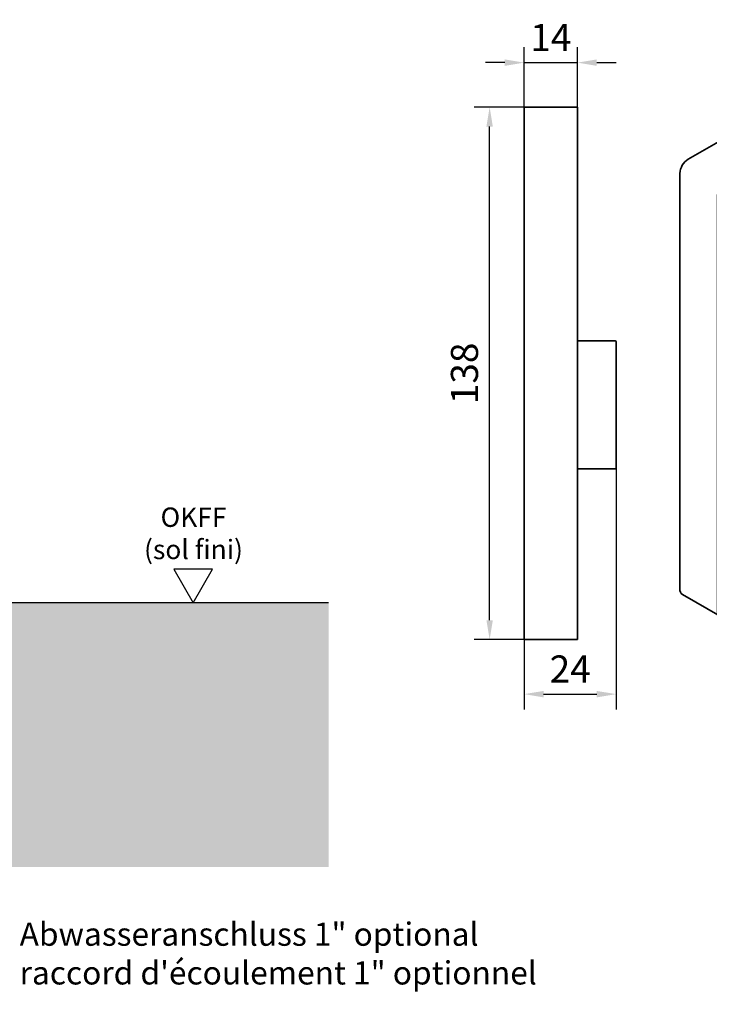
# Model space of a CAD drawing. Units: millimetres. Extents: x 0 to 1189, y 0 to 5917.
# Drawn here: x 318 to 496, y 5247 to 5501 of the extents above; entities that cross this region are included whole.
import ezdxf
from ezdxf import colors
from ezdxf.entities.mleader import LeaderData, LeaderLine
from ezdxf.math import Vec2, Vec3

# ---------------------------------------------------------------- set-up
doc = ezdxf.new("R2010")
doc.units = ezdxf.units.MM
for name, color, linetype in [('09_Bau', 7, 'Continuous'), ('1', 7, 'Continuous'), ('Mass', 7, 'Continuous')]:
    doc.layers.add(name, color=color, linetype=linetype)
doc.layers.add('Schraffur', color=9, linetype='Continuous', true_color=0xc0c0c0)
doc.styles.add('Bemassungstext (DORMA)', font='isocpeur.ttf', dxfattribs={"height": 3.5})
doc.styles.get("Standard").update_dxf_attribs({"font": 'ISOCP.SHX'})
doc.dimstyles.new('DORMA_M', dxfattribs={"dimtxt": 3.5, "dimasz": 2.5, "dimexe": 2, "dimexo": 0, "dimgap": 1.5, "dimtad": 1, "dimdec": 1, "dimtxsty": 'Bemassungstext (DORMA)', "dimcen": 0.1, "dimclrd": 256, "dimclrt": 256, "dimadec": 8, "dimazin": 2, "dimtfac": 1, "dimtdec": 1, "dimtmove": 0, "dimatfit": 3, "dimfxl": 1, "dimtolj": 1, "dimlwd": -1, "dimarcsym": 0})

# ---------------------------------------------------------------- blocks, each defined once
blk = doc.blocks.new('OKFF')
at = {"layer": 'Mass'}
blk.add_lwpolyline([(0, 0), (5, 8.66), (-5, 8.66), (0, 0)], dxfattribs=at)
at = {"layer": 'Mass', "insert": (0.1, 24.59), "char_height": 5, "width": 45.3661, "attachment_point": 2}
blk.add_mtext('OKFF \\P(sol fini)', dxfattribs=at)
blk = doc.blocks.new('Fußboden Unterflurführung min. Ausfräsung Pro Green')
at = {"layer": 'Schraffur'}
h = blk.add_hatch(dxfattribs=at)
h.set_pattern_fill('AR-CONC', color=1, scale=0.05)
h.set_pattern_definition([(50, (45.01, 7.5), (9.10923, -0.79695), [0.9525, -10.4775]), (355, (45.01, 7.5), (-1.76217, 9.55284), [0.762, -8.38203]), (100.4514, (45.769, 7.433), (7.34706, 8.7559), [0.8095, -8.9045]), (46.184, (45.01, 10.04), (13.55395, -2.1021), [1.42875, -15.71625]), (96.6356, (46.14, 9.865), (11.8702, 12.3713), [1.21425, -13.3568]), (351.184, (45.01, 10.04), (11.8702, 12.3713), [1.143, -12.573]), (21, (46.28, 9.405), (7.58072, -5.11326), [0.9525, -10.4775]), (326, (46.28, 9.405), (3.0901, 9.2094), [0.762, -8.382]), (71.4514, (46.912, 8.979), (10.67082, 4.09614), [0.8095, -8.9045]), (37.5, (45.01, 7.4998), (0.15443, 4.22775), [0, -8.2804, 0, -8.509, 0, -8.41375]), (7.5, (45.01, 7.5), (3.34098, 5.00903), [0, -4.8514, 0, -8.0899, 0, -3.20675]), (327.5, (42.178, 7.4998), (6.77953, -0.28644), [0, -3.175, 0, -9.906, 0, -13.1445]), (317.5, (40.908, 7.5), (7.40646, 1.27132), [0, -4.1275, 0, -6.5786, 0, -9.3345])])
h.paths.add_polyline_path([(-127.86, -68.29), (-124.7, -68.3)], flags=0)
h.paths.add_polyline_path([(-127.86, -68.29), (-124.7, -68.3)], flags=16)
h.paths.add_polyline_path([(-127.86, -68.29), (-124.7, -68.3)], flags=16)
h.paths.add_polyline_path([(-47.49, 0), (-149.7, 0), (-149.7, -68.3), (-29.99, -68.3), (-29.99, -62), (-40.74, -62), (-42.49, -55), (-40.74, -55), (-42.48, -48), (-40.74, -48), (-42.49, -41), (-40.74, -41), (-40.74, -40), (-47.49, -40)])
h.paths.add_polyline_path([(118.8, 0), (-12.49, 0), (-12.49, -40), (-19.24, -40), (-19.24, -41), (-17.49, -41), (-19.24, -48), (-17.49, -48), (-19.24, -55), (-17.49, -55), (-19.24, -62), (-29.99, -62), (-29.99, -68.3), (118.8, -68.3)])
h.paths.add_polyline_path([(-63.82, -32.51), (-52.4, -32.51)], flags=16)
h.paths.add_polyline_path([(-63.8, -44.64), (-52.4, -44.64)], flags=16)
h.paths.add_polyline_path([(-63.8, -57.74), (-52.42, -57.74)], flags=16)
for p, q in [((-47.49, 0), (-149.7, 0)), ((118.8, 0), (-12.49, 0)), ((-12.49, 0), (-12.49, 0)), ((-12.49, 0), (-12.49, 0)), ((-12.49, 0), (-12.49, -40)), ((88.8, 0), (88.8, 0)), ((88.8, 0), (88.8, 0)), ((-47.49, -40), (-47.49, 0)), ((88.8, 0), (88.8, 0)), ((88.8, 0), (88.8, 0)), ((88.8, 0), (88.8, 0)), ((88.8, 0), (88.8, 0)), ((88.8, 0), (88.8, 0)), ((88.8, 0), (88.8, 0)), ((88.8, 0), (88.8, 0)), ((88.8, 0), (88.8, 0)), ((88.8, 0), (88.8, 0)), ((88.8, 0), (88.8, 0)), ((88.8, 0), (88.8, 0)), ((88.8, 0), (88.8, 0)), ((88.8, 0), (88.8, 0)), ((88.8, 0), (88.8, 0)), ((88.8, 0), (88.8, 0)), ((88.8, 0), (88.8, 0)), ((-40.74, -40), (-47.49, -40)), ((-40.74, -41), (-40.74, -40)), ((-12.49, -40), (-19.24, -40)), ((-19.24, -40), (-19.24, -41)), ((-40.74, -48), (-42.49, -41)), ((-42.49, -41), (-40.74, -41)), ((-19.24, -41), (-17.49, -41)), ((-17.49, -41), (-19.24, -48)), ((-40.74, -55), (-42.48, -48)), ((-42.48, -48), (-40.74, -48)), ((-19.24, -48), (-17.49, -48)), ((-17.49, -48), (-19.24, -55)), ((-40.74, -62), (-42.49, -55)), ((-42.49, -55), (-40.74, -55)), ((-19.24, -55), (-17.49, -55)), ((-17.49, -55), (-19.24, -62)), ((-19.24, -62), (-40.74, -62))]:
    blk.add_line(p, q)
at = {"layer": '09_Bau'}
blk.add_lwpolyline([(-12.49, 0), (-12.49, 0), (-12.49, 0), (-12.49, 0), (-12.49, -40), (-19.24, -40)], dxfattribs=at)
blk = doc.blocks.new('Handentriegelung isometrisch')
at = {"color": 7, "linetype": 'Continuous', "lineweight": 35}
for p, q in [((-3.78, 46.48), (-15.45, 39.74)), ((7.44, 41.02), (-2.28, 46.63)), ((5.94, 40.87), (-5.73, 34.13)), ((8.06, -8.64), (8.06, 39.64)), ((-17.57, 36.07), (-17.57, -71.3)), ((6.12, 32.8), (-5.9, 25.86)), ((7.07, 5.31), (7.07, 32.25)), ((7.18, 5.25), (7.18, 32.19)), ((-7.85, -76.92), (-7.85, 30.46)), ((-6.97, 24.03), (-6.97, -2.92)), ((-6.01, -3.47), (6.01, 3.47)), ((-5.9, -3.53), (6.12, 3.41)), ((-5.73, -15.17), (5.94, -8.43)), ((14.33, -12.26), (7.44, -8.28)), ((15.03, -35.78), (15.03, -13.74)), ((-7.85, -18.84), (-7.85, -40.89)), ((8.98, -31.17), (4.71, -28.7)), ((5.37, -33.25), (4.71, -32.86)), ((8.98, -36.4), (8.98, -31.17)), ((5.37, -38.48), (5.37, -33.25)), ((1.29, -46.1), (12.96, -39.37)), ((-7.23, -42.26), (-0.33, -46.24)), ((8.06, -67.73), (8.06, -42.2)), ((-16.95, -72.68), (-7.23, -78.29)), ((-5.73, -78.14), (5.94, -71.41))]:
    blk.add_line(p, q, dxfattribs=at)
at = {"color": 7, "linetype": 'Continuous', "lineweight": 35, "flags": 128}
for points in [[(1.79, 34.39), (1.73, 33.87), (1.58, 33.33), (1.33, 32.8), (1.01, 32.3), (0.63, 31.87), (0.21, 31.54), (-0.21, 31.33), (-0.61, 31.25), (-0.96, 31.3), (-1.25, 31.49), (-1.46, 31.8), (-1.56, 32.21), (-1.56, 32.7), (-1.46, 33.23), (-1.25, 33.77), (-0.96, 34.29), (-0.61, 34.76), (-0.21, 35.14), (0.21, 35.41), (0.63, 35.56), (1.01, 35.57), (1.33, 35.45), (1.58, 35.2), (1.73, 34.84), (1.79, 34.39)], [(-17.57, 22.17), (-17.6, 22.51), (-17.57, 22.69)], [(5.37, -33.25), (4.95, -33.06), (4.6, -32.74), (4.34, -32.31), (4.18, -31.77), (4.12, -31.16), (4.17, -30.47), (4.32, -29.76), (4.57, -29.02), (4.91, -28.3), (5.32, -27.61), (5.81, -26.99), (6.33, -26.45), (6.89, -26), (7.46, -25.67), (8.02, -25.47), (8.55, -25.41), (9.03, -25.47), (9.45, -25.68), (9.79, -26.01), (10.04, -26.45), (10.19, -27), (10.24, -27.62), (10.18, -28.31), (10.01, -29.03), (9.75, -29.77), (9.41, -30.49), (8.98, -31.17)], [(8.98, -36.4), (8.93, -36.93), (8.77, -37.48), (8.53, -38.04), (8.2, -38.56), (7.82, -39.02), (7.39, -39.38), (6.96, -39.63), (6.54, -39.75), (6.15, -39.74), (5.83, -39.6), (5.58, -39.33), (5.43, -38.95), (5.37, -38.48)], [(1.79, -69.72), (1.73, -70.24), (1.58, -70.78), (1.33, -71.31), (1.01, -71.81), (0.63, -72.24), (0.21, -72.57), (-0.21, -72.78), (-0.61, -72.86), (-0.96, -72.8), (-1.25, -72.62), (-1.46, -72.31), (-1.56, -71.9), (-1.56, -71.41), (-1.46, -70.88), (-1.25, -70.34), (-0.96, -69.82), (-0.61, -69.35), (-0.21, -68.97), (0.21, -68.7), (0.63, -68.55), (1.01, -68.54), (1.33, -68.66), (1.58, -68.91), (1.73, -69.27), (1.79, -69.72)]]:
    blk.add_lwpolyline(points, dxfattribs=at)
at = {"color": 7, "linetype": 'Continuous', "lineweight": 35}
for centre, radius, start, end in [((-2.9, 45.25), 1.51, 65.6921, 125.618), ((6.77, 39.85), 1.31, 350.7857, 129.2034), ((-12.97, 35.86), 4.61, 122.6054, 177.3946), ((-3.24, 30.25), 4.61, 122.6054, 177.3946), ((6.53, 32.3), 0.655, 350.7856, 129.2039), ((6.29, 32.32), 0.78, 354.9076, 48.4537), ((-4.66, 23.92), 2.31, 122.6051, 177.3948), ((4.77, 5.41), 2.31, 302.6056, 357.3945), ((4.87, 5.35), 2.31, 302.6056, 357.3945), ((-6.32, -3.02), 0.655, 170.7861, 309.203), ((-6.46, -2.83), 0.78, 251.548, 305.0888), ((6.82, -9.66), 1.51, 65.6928, 125.6173), ((-3.24, -19.05), 4.61, 122.6056, 177.3945), ((-6.38, -41.05), 1.48, 173.6297, 235.0582), ((-16.45, -45.14), 1.15, 166.953, 193.047), ((3.46, -67.52), 4.61, 302.6055, 357.3945), ((-16.1, -71.47), 1.48, 173.7043, 234.9835), ((-6.56, -77.13), 1.31, 170.786, 309.2033)]:
    blk.add_arc(centre, radius, start, end, dxfattribs=at)
for points, knots in [([(15.03, -13.74), (15.03, -13.65), (15.02, -13.38), (14.93, -12.97), (14.72, -12.59), (14.5, -12.35), (14.35, -12.28), (14.32, -12.27)], [0, 0, 0, 0, 0.142785, 0.414118, 0.68439, 0.946265, 1, 1, 1, 1]), ([(12.96, -39.37), (13.04, -39.32), (13.27, -39.18), (13.64, -38.86), (14.05, -38.41), (14.4, -37.89), (14.69, -37.33), (14.9, -36.75), (15.01, -36.23), (15.02, -35.92), (15.03, -35.78)], [0, 0, 0, 0, 0.073148, 0.211067, 0.348751, 0.486153, 0.623501, 0.761058, 0.899098, 1, 1, 1, 1]), ([(-0.32, -46.23), (-0.23, -46.28), (-0.02, -46.39), (0.36, -46.42), (0.79, -46.35), (1.1, -46.21), (1.27, -46.12), (1.29, -46.1)], [0, 0, 0, 0, 0.199081, 0.44891, 0.703421, 0.960357, 1, 1, 1, 1])]:
    blk.add_open_spline(points, degree=3, knots=knots, dxfattribs=at)
blk = doc.blocks.new('Handentriegelung senkrecht')
at = {"color": 7, "linetype": 'Continuous', "lineweight": 35}
for p, q in [((-13.75, -6), (-13.75, 0)), ((-13.75, 0), (13.75, 0)), ((13.75, -6), (13.75, 0)), ((-13.75, -6), (-13.75, -269)), ((13.75, -269), (13.75, -6)), ((13.75, -120.75), (33.25, -120.75)), ((33.75, -121.25), (33.75, -126.75)), ((13.75, -126.75), (13.75, -180.75)), ((33.75, -126.75), (33.75, -180.75)), ((33.75, -180.75), (33.75, -186.25)), ((33.25, -186.75), (13.75, -186.75)), ((-13.75, -275), (-13.75, -269)), ((13.75, -275), (13.75, -269)), ((13.75, -275), (-13.75, -275))]:
    blk.add_line(p, q, dxfattribs=at)
for centre, start, end in [((33.25, -121.25), 0, 90), ((33.25, -186.25), 270, 0)]:
    blk.add_arc(centre, 0.5, start, end, dxfattribs=at)
blk = doc.blocks.new('*D200')
at = {"layer": 'Defpoints', "color": 0, "linetype": 'ByBlock', "transparency": 16777216}
for p in [(438.99, 5478.27), (447.9, 5478.27), (447.9, 5340.77)]:
    blk.add_point(p, dxfattribs=at)
at = {"layer": 'Mass', "color": 0, "linetype": 'ByBlock', "lineweight": -2, "transparency": 16777216}
for p, q in [((447.9, 5478.27), (434.99, 5478.27)), ((447.9, 5340.77), (434.99, 5340.77))]:
    blk.add_line(p, q, dxfattribs=at)
at = {"layer": 'Mass', "transparency": 16777216}
blk.add_line((438.99, 5345.77), (438.99, 5473.27), dxfattribs=at)
at = {"layer": 'Mass', "linetype": 'ByBlock', "transparency": 16777216}
for points in [[(438.16, 5473.27), (439.82, 5473.27), (438.99, 5478.27)], [(438.16, 5345.77), (439.82, 5345.77), (438.99, 5340.77)]]:
    blk.add_solid(points, dxfattribs=at)
at = {"layer": 'Mass', "linetype": 'ByBlock', "transparency": 16777216, "insert": (432.49, 5409.52), "char_height": 7, "attachment_point": 5, "rotation": 90, "style": 'Bemassungstext (DORMA)'}
blk.add_mtext('\\A1;138', dxfattribs=at)
blk = doc.blocks.new('*D199')
at = {"layer": 'Defpoints', "color": 0, "linetype": 'ByBlock', "transparency": 16777216}
for p in [(461.65, 5489.79), (447.9, 5478.27), (461.65, 5478.27)]:
    blk.add_point(p, dxfattribs=at)
at = {"layer": 'Mass', "color": 0, "linetype": 'ByBlock', "lineweight": -2, "transparency": 16777216}
for p, q in [((447.9, 5478.27), (447.9, 5493.79)), ((461.65, 5478.27), (461.65, 5493.79))]:
    blk.add_line(p, q, dxfattribs=at)
at = {"layer": 'Mass', "transparency": 16777216}
for p, q in [((442.9, 5489.79), (437.9, 5489.79)), ((447.9, 5489.79), (461.65, 5489.79)), ((466.65, 5489.79), (471.65, 5489.79))]:
    blk.add_line(p, q, dxfattribs=at)
at = {"layer": 'Mass', "linetype": 'ByBlock', "transparency": 16777216}
for points in [[(442.9, 5490.63), (442.9, 5488.96), (447.9, 5489.79)], [(466.65, 5490.63), (466.65, 5488.96), (461.65, 5489.79)]]:
    blk.add_solid(points, dxfattribs=at)
at = {"layer": 'Mass', "linetype": 'ByBlock', "transparency": 16777216, "insert": (454.78, 5496.29), "char_height": 7, "attachment_point": 5, "style": 'Bemassungstext (DORMA)'}
blk.add_mtext('\\A1;14', dxfattribs=at)
blk = doc.blocks.new('*D198')
at = {"layer": 'Defpoints', "color": 0, "linetype": 'ByBlock', "transparency": 16777216}
for p in [(471.65, 5385.15), (447.9, 5340.77), (471.65, 5326.66)]:
    blk.add_point(p, dxfattribs=at)
at = {"layer": 'Mass', "color": 0, "linetype": 'ByBlock', "lineweight": -2, "transparency": 16777216}
for p, q in [((471.65, 5385.15), (471.65, 5322.66)), ((447.9, 5340.77), (447.9, 5322.66))]:
    blk.add_line(p, q, dxfattribs=at)
at = {"layer": 'Mass', "transparency": 16777216}
blk.add_line((452.9, 5326.66), (466.65, 5326.66), dxfattribs=at)
at = {"layer": 'Mass', "linetype": 'ByBlock', "transparency": 16777216}
for points in [[(452.9, 5327.49), (452.9, 5325.83), (447.9, 5326.66)], [(466.65, 5327.49), (466.65, 5325.83), (471.65, 5326.66)]]:
    blk.add_solid(points, dxfattribs=at)
at = {"layer": 'Mass', "linetype": 'ByBlock', "transparency": 16777216, "insert": (459.78, 5333.16), "char_height": 7, "attachment_point": 5, "style": 'Bemassungstext (DORMA)'}
blk.add_mtext('\\A1;24', dxfattribs=at)

msp = doc.modelspace()

# ---------------------------------------------------------------- block references
at = {"xscale": 0.5, "yscale": 0.5, "zscale": 0.5}
msp.add_blockref('Handentriegelung senkrecht', (454.77522087, 5478.27217037), dxfattribs=at)
at = {"layer": '1'}
msp.add_blockref('Fußboden Unterflurführung min. Ausfräsung Pro Green', (278.61233395, 5350.2817261), dxfattribs=at)
at = {"layer": 'Mass'}
for name, p in [('Handentriegelung isometrisch', (505.68222398, 5425.10234428)), ('OKFF', (362.4526648, 5350.28158801))]:
    msp.add_blockref(name, p, dxfattribs=at)

# ---------------------------------------------------------------- dimensions: what is measured, and where the dimension line sits
at = {"layer": 'Mass', "linetype": 'ByBlock'}
for base, p1, p2, picture, middle in [((461.65022083, 5489.79449959), (447.90022091, 5478.27217037), (461.65022083, 5478.27217037), '*D199', (454.77522087, 5489.79449959)), ((471.65022091, 5326.65859819), (447.90022091, 5340.77216937), (471.65022091, 5385.14716942), '*D198', (459.77522076, 5326.65859819))]:
    dim = msp.add_linear_dim(base=base, p1=p1, p2=p2, dimstyle='DORMA_M', override={"dimdec": 0, "dimtdec": 8}, dxfattribs=at)
    dim.commit()
    dim.dimension.update_dxf_attribs({"geometry": picture, "text_midpoint": middle, "dimtype": 160})
dim = msp.add_linear_dim(base=(438.99165241, 5478.27217037), p1=(447.90022091, 5340.77216937), p2=(447.90022091, 5478.27217037), angle=90, dimstyle='DORMA_M', override={"dimdec": 0, "dimtdec": 8}, dxfattribs=at)
dim.commit()
dim.dimension.update_dxf_attribs({"geometry": '*D200', "text_midpoint": (432.49165241, 5409.52216987)})

# ---------------------------------------------------------------- leaders
at = {"layer": 'Mass'}
ml = msp.add_multileader_mtext('Standard', dxfattribs=at)
ml.set_content('Abwasseranschluss 1" optional\\Praccord d\'écoulement 1" optionnel', color=256, style='Bemassungstext (DORMA)')
ml.set_leader_properties()
ml.build(insert=Vec2(0, 0))
ml.multileader.update_dxf_attribs({"arrow_head_size": 6})
ctx = ml.context
ctx.base_point, ctx.char_height, ctx.arrow_head_size, ctx.plane_origin = Vec3(315.67783061, 5263.76415317), 6, 6, Vec3(285.56970197, 5170.11752571)
notes = []
notes.append((ctx, [(0, (1, 1, 0), (307.67783061, 5263.76415317), (1, 0), 8, [(0, [(260.24739392, 5302.28172014)], 0, []), (1, [(289.31017249, 5209.76031289)], 0, [])])]))
ctx.mtext.insert, ctx.mtext.flow_direction = Vec3(317.67783061, 5267.66415317), 5
for ctx, leaders in notes:
    for number, flags, end, landing, length, lines in leaders:
        leader = LeaderData()
        leader.index, (leader.has_last_leader_line, leader.has_dogleg_vector, leader.attachment_direction) = number, flags
        leader.last_leader_point, leader.dogleg_vector, leader.dogleg_length = Vec3(end), Vec3(landing), length
        for number, points, colour, breaks in lines:
            line = LeaderLine()
            line.index, line.vertices, line.color, line.breaks = number, Vec3.list(points), colors.encode_raw_color(colour), breaks
            leader.lines.append(line)
        ctx.leaders.append(leader)

doc.saveas('drawing.dxf')
